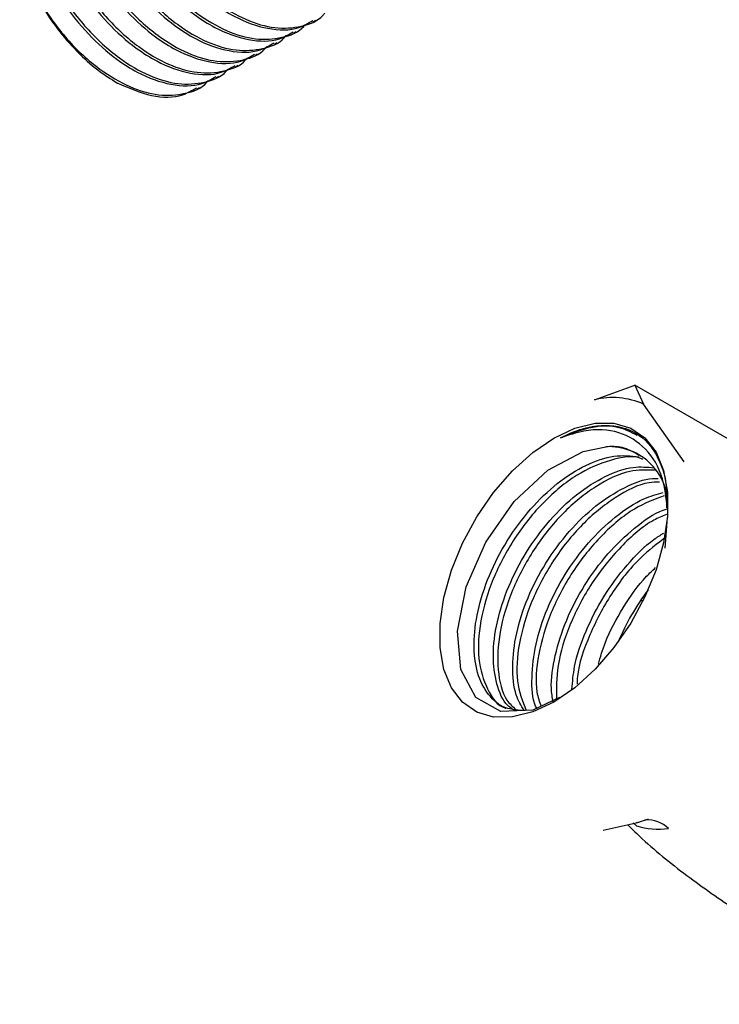
# Model space of a CAD drawing. Units: millimetres. Extents: x 3 to 2196, y 5 to 2195.
# Drawn here: x 372 to 418, y 535 to 600 of the extents above; entities that cross this region are included whole.
import ezdxf

# ---------------------------------------------------------------- set-up
doc = ezdxf.new("R2010")
doc.units = ezdxf.units.MM

msp = doc.modelspace()

# ---------------------------------------------------------------- linework, layer by layer
at = {"color": 7, "linetype": 'Continuous', "lineweight": 25}
for p, q in [((391.245, 599.854), (391.406, 599.947)), ((389.962, 599.114), (390.123, 599.206)), ((388.68, 598.373), (388.84, 598.466)), ((387.397, 597.632), (387.557, 597.725)), ((386.114, 596.892), (386.274, 596.984)), ((378.275, 595.792), (378.307, 595.775)), ((384.831, 596.151), (384.991, 596.244)), ((383.548, 595.411), (383.708, 595.503)), ((409.863, 574.83), (412.547, 575.79)), ((412.547, 575.79), (413.123, 574.538)), ((420.168, 571.39), (412.547, 575.79)), ((415.811, 570.714), (413.123, 574.538)), ((414.551, 565.003), (414.702, 567.038)), ((410.445, 546.331), (412.621, 546.823)), ((412.644, 546.636), (412.431, 546.817)), ((413.237, 547.009), (413.192, 547.004))]:
    msp.add_line(p, q, dxfattribs=at)
at = {"color": 7, "linetype": 'Continuous', "lineweight": 25, "flags": 128}
for points in [[(407.175, 554.818), (405.785, 554.164), (404.442, 553.83), (403.192, 553.827), (402.078, 554.156), (401.137, 554.804), (400.402, 555.751), (399.898, 556.963), (399.641, 558.399), (399.641, 560.012), (399.898, 561.745), (400.402, 563.539), (401.137, 565.334), (402.078, 567.069), (403.192, 568.684), (404.442, 570.124), (405.785, 571.34), (407.175, 572.292), (408.565, 572.946), (409.908, 573.28), (411.158, 573.282), (412.272, 572.954), (413.213, 572.306), (413.948, 571.359), (414.452, 570.147), (414.709, 568.71), (414.709, 567.098), (414.452, 565.365), (413.948, 563.57), (413.213, 561.775), (412.272, 560.041), (411.158, 558.426), (409.908, 556.986), (408.565, 555.769), (407.175, 554.818)], [(407.554, 555.127), (405.798, 554.284), (403.659, 554.187), (402.005, 555.122), (401.011, 556.977), (400.795, 559.508), (401.375, 562.439), (402.674, 565.405), (404.552, 568.086), (406.78, 570.164), (409.116, 571.414), (410.629, 571.719), (410.629, 571.719)], [(413.067, 561.476), (413.046, 561.488), (412.932, 561.555)]]:
    msp.add_lwpolyline(points, dxfattribs=at)
at = {"color": 7, "linetype": 'Continuous', "lineweight": 25}
for centre, radius, start, end in [((411.062, 569.861), 5.112, 66.21983, 103.56114), ((410.832, 567.819), 3.905, 355.2292, 92.98449), ((426.406, 552.453), 16.261, 142.92774, 157.07764), ((413.385, 545.045), 1.97, 45.32636, 94.32859), ((414.13, 551.269), 4.865, 252.21707, 277.56389)]:
    msp.add_arc(centre, radius, start, end, dxfattribs=at)
for points, knots in [([(380.269, 617.383), (380.101, 617.311), (379.467, 617.038), (378.753, 615.94), (378.221, 614.189), (378.211, 612.013), (378.7, 609.618), (379.663, 607.143), (381.037, 604.781), (382.734, 602.674), (384.441, 601.16), (386.309, 599.979), (388.268, 599.289), (390.071, 599.253), (390.91, 599.75), (391.206, 599.925)], [0, 0, 0, 0, 0.030191, 0.11399, 0.1972, 0.280433, 0.364221, 0.446966, 0.530877, 0.613771, 0.697344, 0.754648, 0.850356, 0.947285, 1, 1, 1, 1]), ([(380.952, 617.736), (380.596, 617.595), (379.766, 617.266), (378.903, 616.039), (378.382, 614.27), (378.372, 612.097), (378.863, 609.701), (379.723, 607.495), (380.955, 605.252), (382.589, 603.06), (384.696, 601.134), (386.789, 599.913), (388.74, 599.344), (390.469, 599.486), (391.587, 599.884), (391.973, 600.378), (392.01, 600.426)], [0, 0, 0, 0, 0.058657, 0.136858, 0.214499, 0.292177, 0.370363, 0.447579, 0.500304, 0.590478, 0.680816, 0.758786, 0.836156, 0.914455, 0.991664, 1, 1, 1, 1]), ([(378.986, 616.643), (378.818, 616.57), (378.184, 616.297), (377.47, 615.199), (376.938, 613.448), (376.928, 611.272), (377.417, 608.877), (378.38, 606.402), (379.754, 604.04), (381.451, 601.934), (383.158, 600.419), (385.027, 599.238), (386.985, 598.549), (388.788, 598.512), (389.628, 599.009), (389.923, 599.184)], [0, 0, 0, 0, 0.030191, 0.11399, 0.1972, 0.280433, 0.364221, 0.446966, 0.530877, 0.613771, 0.697344, 0.754648, 0.850356, 0.947285, 1, 1, 1, 1]), ([(379.669, 616.995), (379.313, 616.855), (378.483, 616.526), (377.62, 615.298), (377.1, 613.53), (377.089, 611.357), (377.58, 608.96), (378.44, 606.755), (379.672, 604.512), (381.306, 602.319), (383.414, 600.394), (385.506, 599.173), (387.457, 598.604), (389.186, 598.746), (390.304, 599.143), (390.69, 599.637), (390.727, 599.685)], [0, 0, 0, 0, 0.058657, 0.136858, 0.214499, 0.292177, 0.370363, 0.447579, 0.500304, 0.590478, 0.680816, 0.758786, 0.836156, 0.914455, 0.991664, 1, 1, 1, 1]), ([(377.703, 615.902), (377.535, 615.83), (376.901, 615.557), (376.187, 614.459), (375.655, 612.708), (375.645, 610.532), (376.134, 608.137), (377.097, 605.662), (378.471, 603.299), (380.168, 601.193), (381.875, 599.679), (383.744, 598.497), (385.702, 597.808), (387.505, 597.772), (388.345, 598.269), (388.641, 598.444)], [0, 0, 0, 0, 0.030191, 0.11399, 0.1972, 0.280433, 0.364221, 0.446966, 0.530877, 0.613771, 0.697344, 0.754648, 0.850356, 0.947285, 1, 1, 1, 1]), ([(378.386, 616.255), (378.03, 616.114), (377.201, 615.785), (376.337, 614.558), (375.817, 612.789), (375.806, 610.616), (376.298, 608.219), (377.157, 606.014), (378.389, 603.771), (380.023, 601.579), (382.131, 599.653), (384.223, 598.432), (386.174, 597.863), (387.903, 598.005), (389.021, 598.403), (389.407, 598.896), (389.444, 598.945)], [0, 0, 0, 0, 0.058657, 0.136858, 0.214499, 0.292177, 0.370363, 0.447579, 0.500304, 0.590478, 0.680816, 0.758786, 0.836156, 0.914455, 0.991664, 1, 1, 1, 1]), ([(377.103, 615.514), (376.748, 615.373), (375.918, 615.044), (375.054, 613.817), (374.534, 612.048), (374.523, 609.875), (375.015, 607.479), (375.875, 605.274), (377.106, 603.031), (378.74, 600.838), (380.848, 598.913), (382.94, 597.692), (384.891, 597.122), (386.62, 597.264), (387.739, 597.662), (388.124, 598.156), (388.162, 598.204)], [0, 0, 0, 0, 0.058657, 0.136858, 0.214499, 0.292177, 0.370363, 0.447579, 0.500304, 0.590478, 0.680816, 0.758786, 0.836156, 0.914455, 0.991664, 1, 1, 1, 1]), ([(375.82, 614.774), (375.465, 614.633), (374.635, 614.304), (373.771, 613.077), (373.251, 611.308), (373.24, 609.135), (373.732, 606.738), (374.592, 604.533), (375.824, 602.29), (377.457, 600.097), (379.565, 598.172), (381.658, 596.951), (383.609, 596.382), (385.337, 596.524), (386.456, 596.922), (386.841, 597.415), (386.879, 597.463)], [0, 0, 0, 0, 0.058657, 0.136858, 0.214499, 0.292177, 0.370363, 0.447579, 0.500304, 0.590478, 0.680816, 0.758786, 0.836156, 0.914455, 0.991664, 1, 1, 1, 1]), ([(376.42, 615.162), (376.252, 615.089), (375.618, 614.816), (374.904, 613.718), (374.372, 611.967), (374.362, 609.791), (374.852, 607.396), (375.814, 604.921), (377.188, 602.559), (378.885, 600.452), (380.592, 598.938), (382.461, 597.757), (384.419, 597.068), (386.222, 597.031), (387.062, 597.528), (387.358, 597.703)], [0, 0, 0, 0, 0.030191, 0.11399, 0.1972, 0.280433, 0.364221, 0.446966, 0.530877, 0.613771, 0.697344, 0.754648, 0.850356, 0.947285, 1, 1, 1, 1]), ([(374.537, 614.033), (374.182, 613.892), (373.352, 613.563), (372.488, 612.336), (371.968, 610.567), (371.957, 608.394), (372.449, 605.998), (373.309, 603.792), (374.541, 601.549), (376.175, 599.357), (378.282, 597.431), (380.375, 596.21), (382.326, 595.641), (384.054, 595.783), (385.173, 596.181), (385.558, 596.675), (385.596, 596.723)], [0, 0, 0, 0, 0.058657, 0.136858, 0.214499, 0.292177, 0.370363, 0.447579, 0.500304, 0.590478, 0.680816, 0.758786, 0.836156, 0.914455, 0.991664, 1, 1, 1, 1]), ([(375.137, 614.421), (374.969, 614.349), (374.335, 614.076), (373.621, 612.978), (373.09, 611.226), (373.079, 609.051), (373.569, 606.655), (374.531, 604.181), (375.905, 601.818), (377.602, 599.712), (379.309, 598.197), (381.178, 597.016), (383.136, 596.327), (384.939, 596.291), (385.779, 596.788), (386.075, 596.963)], [0, 0, 0, 0, 0.030191, 0.11399, 0.1972, 0.280433, 0.364221, 0.446966, 0.530877, 0.613771, 0.697344, 0.754648, 0.850356, 0.947285, 1, 1, 1, 1]), ([(373.854, 613.68), (373.686, 613.608), (373.052, 613.335), (372.338, 612.237), (371.807, 610.486), (371.796, 608.31), (372.286, 605.915), (373.248, 603.44), (374.622, 601.078), (376.319, 598.971), (378.026, 597.457), (379.895, 596.276), (381.853, 595.586), (383.656, 595.55), (384.496, 596.047), (384.792, 596.222)], [0, 0, 0, 0, 0.030191, 0.11399, 0.1972, 0.280433, 0.364221, 0.446966, 0.530877, 0.613771, 0.697344, 0.754648, 0.850356, 0.947285, 1, 1, 1, 1]), ([(373.076, 601.206), (373.472, 600.581), (374.232, 599.383), (375.578, 597.859), (376.927, 596.635), (377.841, 596.063), (378.275, 595.792)], [0, 0, 0, 0, 0.272609, 0.523137, 0.773666, 1, 1, 1, 1]), ([(373.076, 601.206), (373.673, 600.339), (374.87, 598.604), (377.004, 596.694), (379.091, 595.469), (381.043, 594.901), (382.771, 595.043), (383.89, 595.44), (384.275, 595.934), (384.313, 595.982)], [0, 0, 0, 0, 0.180457, 0.361244, 0.517278, 0.672112, 0.828806, 0.983318, 1, 1, 1, 1]), ([(378.307, 595.775), (379.059, 595.454), (380.571, 594.809), (382.373, 594.814), (383.213, 595.308), (383.509, 595.481)], [0, 0, 0, 0, 0.390083, 0.785146, 1, 1, 1, 1]), ([(407.621, 572.308), (407.763, 572.379), (408.477, 572.739), (410.006, 573.221), (412.006, 573.106), (413.307, 572.202), (413.814, 571.426), (413.919, 571.265)], [0, 0, 0, 0, 0.054645, 0.274598, 0.59527, 0.915943, 1, 1, 1, 1]), ([(407.621, 572.308), (408.253, 572.566), (409.579, 573.107), (411.348, 573.177), (412.271, 572.701), (412.679, 572.491)], [0, 0, 0, 0, 0.336746, 0.706598, 1, 1, 1, 1]), ([(414.699, 567.659), (414.62, 568.333), (414.436, 569.905), (413.335, 571.703), (411.533, 572.819), (409.513, 572.94), (408.144, 572.483), (407.621, 572.308)], [0, 0, 0, 0, 0.1695568, 0.3950036, 0.6210786, 0.8551431, 1, 1, 1, 1]), ([(412.798, 571.146), (412.45, 571.361), (411.817, 571.752), (410.998, 571.729), (410.629, 571.719)], [0, 0, 0, 0, 0.549065, 1, 1, 1, 1]), ([(405.09, 554.252), (404.71, 554.286), (403.823, 554.367), (402.787, 555.247), (402.051, 556.691), (401.811, 558.615), (402.076, 560.842), (402.838, 563.203), (404.039, 565.531), (405.595, 567.632), (407.396, 569.368), (409.302, 570.576), (411.192, 571.227), (412.287, 571.114), (412.829, 571.058)], [0, 0, 0, 0, 0.063379, 0.148266, 0.233838, 0.319225, 0.404282, 0.490053, 0.574788, 0.660677, 0.745434, 0.83117, 0.916294, 1, 1, 1, 1]), ([(413.066, 570.885), (413.037, 570.899), (412.453, 571.184), (410.917, 570.901), (408.685, 569.965), (406.455, 568.127), (404.523, 565.725), (403.063, 562.961), (402.231, 560.169), (402.092, 557.584), (402.714, 555.643), (403.426, 554.559), (403.992, 554.424), (403.994, 554.424)], [0, 0, 0, 0, 0.005709, 0.11578, 0.226725, 0.336698, 0.447735, 0.557635, 0.668736, 0.778589, 0.889726, 0.999559, 1, 1, 1, 1]), ([(413.919, 571.265), (414.189, 570.711), (414.679, 569.709), (414.654, 568.303), (414.643, 567.674)], [0, 0, 0, 0, 0.551991, 1, 1, 1, 1]), ([(404.414, 554.369), (404.319, 554.437), (403.829, 554.785), (403.352, 555.986), (403.085, 557.867), (403.358, 560.105), (404.117, 562.463), (405.319, 564.793), (406.874, 566.893), (408.676, 568.63), (410.581, 569.833), (412.368, 570.464), (413.371, 570.368), (413.821, 570.325)], [0, 0, 0, 0, 0.024213, 0.123944, 0.223459, 0.322589, 0.422552, 0.521307, 0.621406, 0.720187, 0.820109, 0.919318, 1, 1, 1, 1]), ([(413.879, 570.167), (413.333, 570.184), (412.11, 570.221), (409.95, 569.193), (407.739, 567.398), (405.801, 564.983), (404.345, 562.226), (403.503, 559.417), (403.4, 556.89), (403.806, 555.097), (404.451, 554.517), (404.662, 554.326)], [0, 0, 0, 0, 0.097765, 0.218627, 0.338428, 0.45939, 0.579113, 0.700144, 0.819816, 0.940886, 1, 1, 1, 1]), ([(405.211, 554.257), (405.018, 554.583), (404.556, 555.361), (404.38, 557.147), (404.633, 559.361), (405.398, 561.725), (406.599, 564.054), (408.154, 566.153), (409.957, 567.897), (411.854, 569.071), (413.285, 569.648), (413.966, 569.613), (414.087, 569.607)], [0, 0, 0, 0, 0.080416, 0.192464, 0.304078, 0.416631, 0.527822, 0.640528, 0.75175, 0.864256, 0.975959, 1, 1, 1, 1]), ([(414.172, 569.375), (413.946, 569.374), (413.037, 569.368), (411.225, 568.431), (409.02, 566.664), (407.082, 564.244), (405.621, 561.483), (404.797, 558.695), (404.631, 556.113), (405.102, 554.877), (405.336, 554.263)], [0, 0, 0, 0, 0.04562, 0.182932, 0.31904, 0.456466, 0.592483, 0.729989, 0.865949, 1, 1, 1, 1]), ([(406.049, 554.405), (406.023, 554.454), (405.75, 554.979), (405.68, 556.429), (405.908, 558.617), (406.68, 560.988), (407.878, 563.313), (409.435, 565.42), (411.232, 567.135), (412.956, 568.29), (414.002, 568.573), (414.427, 568.688)], [0, 0, 0, 0, 0.013442, 0.141834, 0.269729, 0.3987, 0.526111, 0.655257, 0.782703, 0.91162, 1, 1, 1, 1]), ([(414.481, 568.472), (413.827, 568.227), (412.43, 567.705), (410.295, 565.901), (408.364, 563.512), (406.897, 560.739), (406.092, 557.969), (405.896, 555.778), (406.222, 554.84), (406.327, 554.538)], [0, 0, 0, 0, 0.138263, 0.29514, 0.453536, 0.61031, 0.768798, 0.925505, 1, 1, 1, 1]), ([(407.125, 554.835), (407.077, 555.12), (406.928, 556.019), (407.213, 557.9), (407.953, 560.244), (409.16, 562.574), (410.715, 564.687), (412.51, 566.373), (413.885, 567.367), (414.59, 567.585), (414.672, 567.611)], [0, 0, 0, 0, 0.070252, 0.221372, 0.373762, 0.524309, 0.676907, 0.827495, 0.979822, 1, 1, 1, 1]), ([(414.638, 567.231), (414.358, 567.118), (413.337, 566.706), (411.576, 565.142), (409.639, 562.775), (408.193, 560.012), (407.332, 557.253), (407.342, 555.681), (407.347, 554.93)], [0, 0, 0, 0, 0.07084, 0.258789, 0.448559, 0.636384, 0.826263, 1, 1, 1, 1]), ([(408.378, 555.675), (408.419, 556.165), (408.518, 557.381), (409.249, 559.512), (410.435, 561.842), (411.997, 563.915), (413.394, 565.355), (414.243, 565.867), (414.462, 565.999)], [0, 0, 0, 0, 0.134899, 0.335016, 0.532713, 0.733103, 0.930854, 1, 1, 1, 1]), ([(414.605, 565.73), (414.03, 565.299), (412.71, 564.312), (410.914, 562.01), (409.5, 559.291), (408.754, 557.163), (408.724, 556.162), (408.719, 555.996)], [0, 0, 0, 0, 0.195231, 0.447473, 0.697129, 0.949516, 1, 1, 1, 1]), ([(410.127, 557.323), (410.267, 557.807), (410.631, 559.065), (411.739, 561.081), (412.909, 562.788), (413.715, 563.532), (413.916, 563.717)], [0, 0, 0, 0, 0.210032, 0.546072, 0.886689, 1, 1, 1, 1]), ([(412.621, 546.823), (412.687, 546.84), (412.976, 546.916), (413.246, 547.013), (413.454, 547.088)], [0, 0, 0, 0, 0.2286513, 1, 1, 1, 1]), ([(412.07, 546.698), (412.39, 546.386), (413.672, 545.132), (416.16, 543.167), (419.492, 540.843), (422.992, 538.815), (426.6, 537.091), (430.034, 535.736), (432.283, 535.096), (433.277, 534.812)], [0, 0, 0, 0, 0.055045, 0.220928, 0.386003, 0.549887, 0.712273, 0.872782, 1, 1, 1, 1])]:
    msp.add_open_spline(points, degree=3, knots=knots, dxfattribs=at)

doc.saveas('drawing.dxf')
